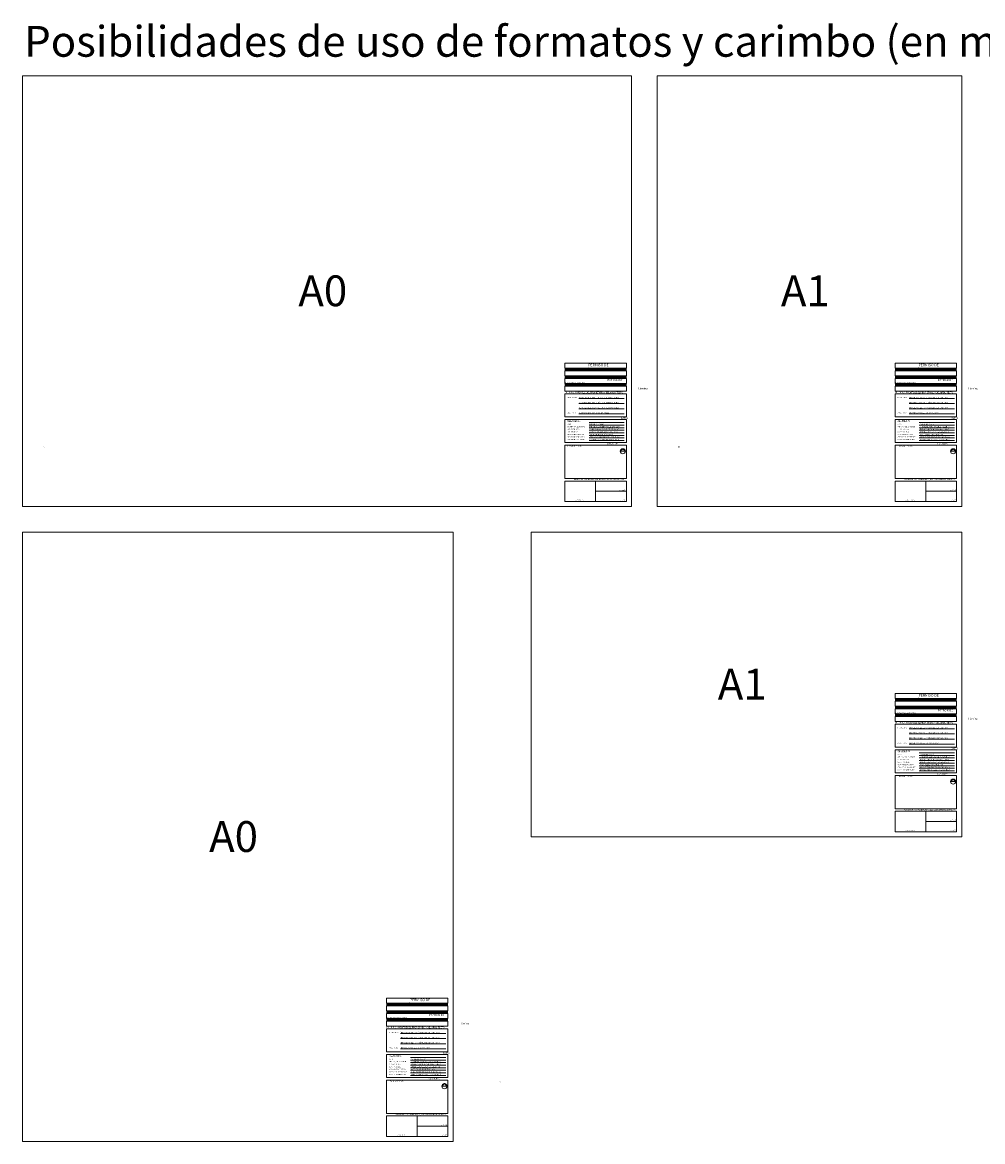
# Model space of a CAD drawing. Units: metres. Extents: x -5568 to 74887, y -3595 to 20116.
# Drawn here: x -910 to 963, y -3595 to -1412 of the extents above; entities that cross this region are included whole.
import ezdxf

# ---------------------------------------------------------------- set-up
doc = ezdxf.new("R2010")
doc.units = ezdxf.units.M
doc.layers.get('0').update_dxf_attribs({"lineweight": 18})
doc.styles.get("Standard").update_dxf_attribs({"font": 'arial.ttf'})

msp = doc.modelspace()

# ---------------------------------------------------------------- linework, layer by layer
for p, q in [((147.916, -2076.53), (267.916, -2076.53)), ((147.916, -2086.53), (147.916, -2076.53)), ((147.916, -2086.53), (267.916, -2086.53)), ((147.916, -2087.53), (267.916, -2087.53)), ((147.916, -2088.53), (267.916, -2088.53)), ((147.916, -2089.53), (267.916, -2089.53)), ((147.916, -2090.53), (267.916, -2090.53)), ((147.916, -2091.53), (267.916, -2091.53)), ((147.916, -2101.53), (147.916, -2091.53)), ((267.916, -2086.53), (267.916, -2076.53)), ((267.916, -2101.53), (267.916, -2091.53)), ((791.916, -2076.53), (911.916, -2076.53)), ((791.916, -2086.53), (791.916, -2076.53)), ((791.916, -2086.53), (911.916, -2086.53)), ((791.916, -2087.53), (911.916, -2087.53)), ((791.916, -2088.53), (911.916, -2088.53)), ((791.916, -2089.53), (911.916, -2089.53)), ((791.916, -2090.53), (911.916, -2090.53)), ((791.916, -2091.53), (911.916, -2091.53)), ((791.916, -2101.53), (791.916, -2091.53)), ((911.916, -2086.53), (911.916, -2076.53)), ((911.916, -2101.53), (911.916, -2091.53)), ((147.916, -2101.53), (267.916, -2101.53)), ((147.916, -2102.53), (267.916, -2102.53)), ((147.916, -2103.53), (267.916, -2103.53)), ((147.916, -2104.53), (267.916, -2104.53)), ((147.916, -2105.53), (267.916, -2105.53)), ((147.916, -2106.53), (267.916, -2106.53)), ((147.916, -2116.53), (147.916, -2106.53)), ((147.916, -2116.53), (267.916, -2116.53)), ((267.916, -2116.53), (267.916, -2106.53)), ((791.916, -2101.53), (911.916, -2101.53)), ((791.916, -2102.53), (911.916, -2102.53)), ((791.916, -2103.53), (911.916, -2103.53)), ((791.916, -2104.53), (911.916, -2104.53)), ((791.916, -2105.53), (911.916, -2105.53)), ((791.916, -2106.53), (911.916, -2106.53)), ((791.916, -2116.53), (791.916, -2106.53)), ((791.916, -2116.53), (911.916, -2116.53)), ((911.916, -2116.53), (911.916, -2106.53)), ((147.916, -2117.53), (267.916, -2117.53)), ((147.916, -2118.53), (267.916, -2118.53)), ((147.916, -2119.53), (267.916, -2119.53)), ((147.916, -2120.53), (267.916, -2120.53)), ((147.916, -2121.53), (267.916, -2121.53)), ((147.916, -2131.53), (147.916, -2121.53)), ((147.916, -2131.53), (267.916, -2131.53)), ((147.916, -2136.53), (267.916, -2136.53)), ((147.916, -2181.53), (147.916, -2136.53)), ((267.916, -2131.53), (267.916, -2121.53)), ((267.916, -2181.53), (267.916, -2136.53)), ((791.916, -2117.53), (911.916, -2117.53)), ((791.916, -2118.53), (911.916, -2118.53)), ((791.916, -2119.53), (911.916, -2119.53)), ((791.916, -2120.53), (911.916, -2120.53)), ((791.916, -2121.53), (911.916, -2121.53)), ((791.916, -2131.53), (791.916, -2121.53)), ((791.916, -2131.53), (911.916, -2131.53)), ((791.916, -2136.53), (911.916, -2136.53)), ((791.916, -2181.53), (791.916, -2136.53)), ((911.916, -2131.53), (911.916, -2121.53)), ((911.916, -2181.53), (911.916, -2136.53)), ((175.333, -2145.582), (263.713, -2145.582)), ((175.333, -2155.582), (263.713, -2155.582)), ((819.333, -2145.582), (907.713, -2145.582)), ((819.333, -2155.582), (907.713, -2155.582)), ((147.916, -2181.53), (267.916, -2181.53)), ((175.333, -2165.582), (263.713, -2165.582)), ((175.333, -2175.582), (263.713, -2175.582)), ((791.916, -2181.53), (911.916, -2181.53)), ((819.333, -2165.582), (907.713, -2165.582)), ((819.333, -2175.582), (907.713, -2175.582)), ((147.916, -2186.53), (267.916, -2186.53)), ((147.916, -2231.53), (147.916, -2186.53)), ((195.097, -2192.583), (263.713, -2192.583)), ((195.097, -2197.576), (263.713, -2197.576)), ((195.097, -2202.568), (263.713, -2202.568)), ((267.916, -2231.53), (267.916, -2186.53)), ((791.916, -2186.53), (911.916, -2186.53)), ((791.916, -2231.53), (791.916, -2186.53)), ((839.097, -2192.583), (907.713, -2192.583)), ((839.097, -2197.576), (907.713, -2197.576)), ((839.097, -2202.568), (907.713, -2202.568)), ((911.916, -2231.53), (911.916, -2186.53)), ((195.097, -2207.561), (263.713, -2207.561)), ((195.097, -2212.554), (263.713, -2212.554)), ((195.097, -2217.547), (263.713, -2217.547)), ((195.097, -2222.54), (263.713, -2222.54)), ((839.097, -2207.561), (907.713, -2207.561)), ((839.097, -2212.554), (907.713, -2212.554)), ((839.097, -2217.547), (907.713, -2217.547)), ((839.097, -2222.54), (907.713, -2222.54)), ((147.916, -2231.53), (267.916, -2231.53)), ((147.916, -2236.53), (267.916, -2236.53)), ((147.916, -2301.53), (147.916, -2236.53)), ((195.097, -2227.533), (263.713, -2227.533)), ((255.916, -2248.53), (260.916, -2243.53)), ((260.916, -2243.53), (265.916, -2248.53)), ((267.916, -2301.53), (267.916, -2236.53)), ((791.916, -2231.53), (911.916, -2231.53)), ((791.916, -2236.53), (911.916, -2236.53)), ((791.916, -2301.53), (791.916, -2236.53)), ((839.097, -2227.533), (907.713, -2227.533)), ((899.916, -2248.53), (904.916, -2243.53)), ((904.916, -2243.53), (909.916, -2248.53)), ((911.916, -2301.53), (911.916, -2236.53)), ((255.916, -2248.53), (265.916, -2248.53)), ((899.916, -2248.53), (909.916, -2248.53)), ((147.916, -2301.53), (267.916, -2301.53)), ((147.916, -2306.53), (267.916, -2306.53)), ((147.916, -2346.53), (147.916, -2306.53)), ((207.906, -2346.53), (207.906, -2306.53)), ((267.916, -2346.53), (267.916, -2306.53)), ((791.916, -2301.53), (911.916, -2301.53)), ((791.916, -2306.53), (911.916, -2306.53)), ((791.916, -2346.53), (791.916, -2306.53)), ((851.906, -2346.53), (851.906, -2306.53)), ((911.916, -2346.53), (911.916, -2306.53)), ((207.906, -2326.53), (267.916, -2326.53)), ((851.906, -2326.53), (911.916, -2326.53)), ((147.916, -2346.53), (267.916, -2346.53)), ((791.916, -2346.53), (911.916, -2346.53)), ((791.916, -2720.53), (911.916, -2720.53)), ((791.916, -2730.53), (791.916, -2720.53)), ((911.916, -2730.53), (911.916, -2720.53)), ((791.916, -2730.53), (911.916, -2730.53)), ((791.916, -2731.53), (911.916, -2731.53)), ((791.916, -2732.53), (911.916, -2732.53)), ((791.916, -2733.53), (911.916, -2733.53)), ((791.916, -2734.53), (911.916, -2734.53)), ((791.916, -2735.53), (911.916, -2735.53)), ((791.916, -2745.53), (791.916, -2735.53)), ((791.916, -2745.53), (911.916, -2745.53)), ((791.916, -2746.53), (911.916, -2746.53)), ((791.916, -2747.53), (911.916, -2747.53)), ((791.916, -2748.53), (911.916, -2748.53)), ((791.916, -2749.53), (911.916, -2749.53)), ((911.916, -2745.53), (911.916, -2735.53)), ((791.916, -2750.53), (911.916, -2750.53)), ((791.916, -2760.53), (791.916, -2750.53)), ((791.916, -2760.53), (911.916, -2760.53)), ((791.916, -2761.53), (911.916, -2761.53)), ((791.916, -2762.53), (911.916, -2762.53)), ((791.916, -2763.53), (911.916, -2763.53)), ((791.916, -2764.53), (911.916, -2764.53)), ((791.916, -2765.53), (911.916, -2765.53)), ((791.916, -2775.53), (791.916, -2765.53)), ((911.916, -2760.53), (911.916, -2750.53)), ((911.916, -2775.53), (911.916, -2765.53)), ((791.916, -2775.53), (911.916, -2775.53)), ((791.916, -2780.53), (911.916, -2780.53)), ((791.916, -2825.53), (791.916, -2780.53)), ((819.333, -2789.582), (907.713, -2789.582)), ((911.916, -2825.53), (911.916, -2780.53)), ((819.333, -2799.582), (907.713, -2799.582)), ((819.333, -2809.582), (907.713, -2809.582)), ((791.916, -2825.53), (911.916, -2825.53)), ((791.916, -2830.53), (911.916, -2830.53)), ((791.916, -2875.53), (791.916, -2830.53)), ((819.333, -2819.582), (907.713, -2819.582)), ((839.097, -2836.583), (907.713, -2836.583)), ((911.916, -2875.53), (911.916, -2830.53)), ((839.097, -2841.576), (907.713, -2841.576)), ((839.097, -2846.568), (907.713, -2846.568)), ((839.097, -2851.561), (907.713, -2851.561)), ((839.097, -2856.554), (907.713, -2856.554)), ((791.916, -2875.53), (911.916, -2875.53)), ((839.097, -2861.547), (907.713, -2861.547)), ((839.097, -2866.54), (907.713, -2866.54)), ((839.097, -2871.533), (907.713, -2871.533)), ((791.916, -2880.53), (911.916, -2880.53)), ((791.916, -2945.53), (791.916, -2880.53)), ((899.916, -2892.53), (904.916, -2887.53)), ((899.916, -2892.53), (909.916, -2892.53)), ((904.916, -2887.53), (909.916, -2892.53)), ((911.916, -2945.53), (911.916, -2880.53)), ((791.916, -2945.53), (911.916, -2945.53)), ((791.916, -2950.53), (911.916, -2950.53)), ((791.916, -2990.53), (791.916, -2950.53)), ((851.906, -2990.53), (851.906, -2950.53)), ((911.916, -2990.53), (911.916, -2950.53)), ((851.906, -2970.53), (911.916, -2970.53)), ((791.916, -2990.53), (911.916, -2990.53)), ((-200.084, -3314.53), (-80.084, -3314.53)), ((-200.084, -3324.53), (-200.084, -3314.53)), ((-80.084, -3324.53), (-80.084, -3314.53)), ((-200.084, -3324.53), (-80.084, -3324.53)), ((-200.084, -3325.53), (-80.084, -3325.53)), ((-200.084, -3326.53), (-80.084, -3326.53)), ((-200.084, -3327.53), (-80.084, -3327.53)), ((-200.084, -3328.53), (-80.084, -3328.53)), ((-200.084, -3329.53), (-80.084, -3329.53)), ((-200.084, -3339.53), (-200.084, -3329.53)), ((-80.084, -3339.53), (-80.084, -3329.53)), ((-200.084, -3339.53), (-80.084, -3339.53)), ((-200.084, -3340.53), (-80.084, -3340.53)), ((-200.084, -3341.53), (-80.084, -3341.53)), ((-200.084, -3342.53), (-80.084, -3342.53)), ((-200.084, -3343.53), (-80.084, -3343.53)), ((-200.084, -3344.53), (-80.084, -3344.53)), ((-200.084, -3354.53), (-200.084, -3344.53)), ((-200.084, -3354.53), (-80.084, -3354.53)), ((-200.084, -3355.53), (-80.084, -3355.53)), ((-200.084, -3356.53), (-80.084, -3356.53)), ((-200.084, -3357.53), (-80.084, -3357.53)), ((-200.084, -3358.53), (-80.084, -3358.53)), ((-200.084, -3359.53), (-80.084, -3359.53)), ((-200.084, -3369.53), (-200.084, -3359.53)), ((-80.084, -3354.53), (-80.084, -3344.53)), ((-80.084, -3369.53), (-80.084, -3359.53)), ((-200.084, -3369.53), (-80.084, -3369.53)), ((-200.084, -3374.53), (-80.084, -3374.53)), ((-200.084, -3419.53), (-200.084, -3374.53)), ((-80.084, -3419.53), (-80.084, -3374.53)), ((-172.667, -3383.582), (-84.287, -3383.582)), ((-172.667, -3393.582), (-84.287, -3393.582)), ((-172.667, -3403.582), (-84.287, -3403.582)), ((-200.084, -3419.53), (-80.084, -3419.53)), ((-200.084, -3424.53), (-80.084, -3424.53)), ((-200.084, -3469.53), (-200.084, -3424.53)), ((-172.667, -3413.582), (-84.287, -3413.582)), ((-80.084, -3469.53), (-80.084, -3424.53)), ((-152.903, -3430.583), (-84.287, -3430.583)), ((-152.903, -3435.576), (-84.287, -3435.576)), ((-152.903, -3440.568), (-84.287, -3440.568)), ((-152.903, -3445.561), (-84.287, -3445.561)), ((-200.084, -3469.53), (-80.084, -3469.53)), ((-152.903, -3450.554), (-84.287, -3450.554)), ((-152.903, -3455.547), (-84.287, -3455.547)), ((-152.903, -3460.54), (-84.287, -3460.54)), ((-152.903, -3465.533), (-84.287, -3465.533)), ((-200.084, -3474.53), (-80.084, -3474.53)), ((-200.084, -3539.53), (-200.084, -3474.53)), ((-92.084, -3486.53), (-87.084, -3481.53)), ((-92.084, -3486.53), (-82.084, -3486.53)), ((-87.084, -3481.53), (-82.084, -3486.53)), ((-80.084, -3539.53), (-80.084, -3474.53)), ((-200.084, -3539.53), (-80.084, -3539.53)), ((-200.084, -3544.53), (-80.084, -3544.53)), ((-200.084, -3584.53), (-200.084, -3544.53)), ((-140.094, -3584.53), (-140.094, -3544.53)), ((-80.084, -3584.53), (-80.084, -3544.53)), ((-140.094, -3564.53), (-80.084, -3564.53)), ((-200.084, -3584.53), (-80.084, -3584.53))]:
    msp.add_line(p, q)
for points in [[(277.916, -2356.53), (277.916, -1516.53), (-910.084, -1516.53), (-910.084, -2356.53)], [(921.916, -2356.53), (921.916, -1516.53), (327.916, -1516.53), (327.916, -2356.53)], [(-910.084, -3594.53), (-70.084, -3594.53), (-70.084, -2406.53), (-910.084, -2406.53)], [(921.916, -2406.53), (81.916, -2406.53), (81.916, -3000.53), (921.916, -3000.53)]]:
    msp.add_lwpolyline(points, close=True)
for centre in [(260.916, -2248.53), (904.916, -2248.53), (904.916, -2892.53), (-87.084, -3486.53)]:
    msp.add_circle(centre, 5)

# ---------------------------------------------------------------- texts
at = {"color": 1}
for s, p in [('Posibilidades de uso de formatos y carimbo (en mm)', (-906.56, -1479.272)), ('A0', (-371.849, -1965.679)), ('A1', (569.151, -1965.679)), ('A1', (446.151, -2732.679)), ('A0', (-545.849, -3029.679))]:
    msp.add_text(s, height=60, dxfattribs=at).set_placement(p)
at = {"attachment_point": 1}
for s, insert, char_height, width in [('\\pi9.1132;{\\fArial|b1|i0|c0|p34;PERMISO DE CONSTRUCCIÓN}', (147.916, -2077.682), 5, 120), ('\\pi9.1132;{\\fArial|b1|i0|c0|p34;PERMISO DE CONSTRUCCIÓN}', (791.916, -2077.682), 5, 120), ('\\pi20.743;{\\fArial|b1|i0|c0|p34;PATRÓN DE ASENTAMIENTO}', (147.896, -2107.661), 4, 120.02), ('\\pi20.743;{\\fArial|b1|i0|c0|p34;PATRÓN DE ASENTAMIENTO}', (791.896, -2107.661), 4, 120.02), ('\\pi35.676;{\\fArial|b1|i0|c0|p34;Lámina Nº NN / NN}', (147.896, -2124.083), 4, 120.02), ('\\pi7.35197;{\\fArial|b1|i0|c0|p34;DATOS DEL PROPIETARIO Y DEL ARQUITECTO}', (152.849, -2132.517), 3, 110.86356), ('\\pi35.676;{\\fArial|b1|i0|c0|p34;Lámina Nº NN / NN}', (791.896, -2124.083), 4, 120.02), ('\\pi7.35197;{\\fArial|b1|i0|c0|p34;DATOS DEL PROPIETARIO Y DEL ARQUITECTO}', (796.849, -2132.517), 3, 110.86356), ('{\\fArial|b1|i0|c0|p34;PROPIETARIO:}', (152.849, -2142.586), 2, 39.8065), ('{\\fArial|b1|i1|c0|p34;(NOMBRES Y APELLIDOS - Nº CÉDULA DE IDENTIDAD - FIRMA)}', (175.347, -2142.586), 2, 88.36642), ('{\\fArial|b1|i1|c0|p34;(NOMBRES Y APELLIDOS - Nº CÉDULA DE IDENTIDAD - FIRMA)}', (175.347, -2152.586), 2, 88.36642), ('{\\fArial|b1|i0|c0|p34;PROPIETARIO:}', (796.849, -2142.586), 2, 39.8065), ('{\\fArial|b1|i1|c0|p34;(NOMBRES Y APELLIDOS - Nº CÉDULA DE IDENTIDAD - FIRMA)}', (819.347, -2142.586), 2, 88.36642), ('{\\fArial|b1|i1|c0|p34;(NOMBRES Y APELLIDOS - Nº CÉDULA DE IDENTIDAD - FIRMA)}', (819.347, -2152.586), 2, 88.36642), ('{\\fArial|b1|i0|c0|p34;ARQUITECTO:}', (152.849, -2172.586), 2, 39.8065), ('{\\fArial|b1|i1|c0|p34;(NOMBRES Y APELLIDOS - Nº CÉDULA DE IDENTIDAD - FIRMA)}', (175.347, -2162.586), 2, 88.36642), ('{\\fArial|b1|i1|c0|p34;(NOMBRES Y APELLIDOS - SELLO CAB - FIRMA)}', (175.347, -2172.586), 2, 88.36642), ('{\\fArial|b1|i0|c0|p34;ARQUITECTO:}', (796.849, -2172.586), 2, 39.8065), ('{\\fArial|b1|i1|c0|p34;(NOMBRES Y APELLIDOS - Nº CÉDULA DE IDENTIDAD - FIRMA)}', (819.347, -2162.586), 2, 88.36642), ('{\\fArial|b1|i1|c0|p34;(NOMBRES Y APELLIDOS - SELLO CAB - FIRMA)}', (819.347, -2172.586), 2, 88.36642), ('{\\fArial|b1|i0|c0|p34;AVENIDA / CALLE / PASAJE:}', (152.849, -2199.572), 2, 68.49811), ('{\\fArial|b1|i0|c0|p34;ZONA:}', (152.849, -2194.58), 2, 39.8065), ('{\\fArial|b1|i0|c0|p34;CÓDIGO CATASTRAL:}', (152.849, -2189.587), 2, 39.8065), ('\\pi34.94338;{\\fArial|b1|i0|c0|p34;DATOS DEL PREDIO}', (152.849, -2182.508), 3, 110.86356), ('{\\fArial|b1|i1|c0|p34;(NOMBRE DE LA ZONA)}', (195.215, -2194.58), 2, 68.49811), ('{\\fArial|b1|i1|c0|p34;(NOMBRE DE LA AVENIDA / CALLE / PASAJE, Nº)}', (195.215, -2199.572), 2, 68.49811), ('{\\fArial|b1|i0|c0|p34;AVENIDA / CALLE / PASAJE:}', (796.849, -2199.572), 2, 68.49811), ('{\\fArial|b1|i0|c0|p34;ZONA:}', (796.849, -2194.58), 2, 39.8065), ('{\\fArial|b1|i0|c0|p34;CÓDIGO CATASTRAL:}', (796.849, -2189.587), 2, 39.8065), ('\\pi34.94338;{\\fArial|b1|i0|c0|p34;DATOS DEL PREDIO}', (796.849, -2182.508), 3, 110.86356), ('{\\fArial|b1|i1|c0|p34;(NOMBRE DE LA ZONA)}', (839.215, -2194.58), 2, 68.49811), ('{\\fArial|b1|i1|c0|p34;(NOMBRE DE LA AVENIDA / CALLE / PASAJE, Nº)}', (839.215, -2199.572), 2, 68.49811), ('{\\fArial|b1|i0|c0|p34;ÁREA MÁXIMA A EDIFICAR:}', (152.849, -2214.551), 2, 39.8065), ('{\\fArial|b1|i0|c0|p34;ÁREAS COMPLEMENTARIAS:}', (152.849, -2219.544), 2, 39.8065), ('{\\fArial|b1|i0|c0|p34;SUPERFICIE LEGAL:}', (152.849, -2204.565), 2, 39.8065), ('{\\fArial|b1|i0|c0|p34;SUPERFICIE REAL:}', (152.849, -2209.558), 2, 39.8065), ('{\\fArial|b1|i0|c0|p34;SUPERFICIE CONSTRUIDA:}', (152.849, -2224.536), 2, 39.8065), ('{\\fArial|b1|i1|c0|p34;(SUPERFICIE LEGAL DE CERT. CATAST., EN m2)}', (195.215, -2204.565), 2, 68.49811), ('{\\fArial|b1|i1|c0|p34;(SUPERFICIE REAL DE CERT. CATAST., EN m2)}', (195.215, -2209.558), 2, 68.49811), ('{\\fArial|b1|i1|c0|p34;(AME TOTAL DEL PROYECTO, EN m2)}', (195.215, -2214.551), 2, 68.49811), ('{\\fArial|b1|i1|c0|p34;(ÁREAS NO CONSIDERADAS EN EL AME, EN m2)}', (195.215, -2219.544), 2, 68.49811), ('{\\fArial|b1|i1|c0|p34;(SUMATORIA DE LAS DOS ANTERIORES, EN m2)}', (195.215, -2224.536), 2, 68.49811), ('{\\fArial|b1|i0|c0|p34;ÁREA MÁXIMA A EDIFICAR:}', (796.849, -2214.551), 2, 39.8065), ('{\\fArial|b1|i0|c0|p34;ÁREAS COMPLEMENTARIAS:}', (796.849, -2219.544), 2, 39.8065), ('{\\fArial|b1|i0|c0|p34;SUPERFICIE LEGAL:}', (796.849, -2204.565), 2, 39.8065), ('{\\fArial|b1|i0|c0|p34;SUPERFICIE REAL:}', (796.849, -2209.558), 2, 39.8065), ('{\\fArial|b1|i0|c0|p34;SUPERFICIE CONSTRUIDA:}', (796.849, -2224.536), 2, 39.8065), ('{\\fArial|b1|i1|c0|p34;(SUPERFICIE LEGAL DE CERT. CATAST., EN m2)}', (839.215, -2204.565), 2, 68.49811), ('{\\fArial|b1|i1|c0|p34;(SUPERFICIE REAL DE CERT. CATAST., EN m2)}', (839.215, -2209.558), 2, 68.49811), ('{\\fArial|b1|i1|c0|p34;(AME TOTAL DEL PROYECTO, EN m2)}', (839.215, -2214.551), 2, 68.49811), ('{\\fArial|b1|i1|c0|p34;(ÁREAS NO CONSIDERADAS EN EL AME, EN m2)}', (839.215, -2219.544), 2, 68.49811), ('{\\fArial|b1|i1|c0|p34;(SUMATORIA DE LAS DOS ANTERIORES, EN m2)}', (839.215, -2224.536), 2, 68.49811), ('\\pi54.24181;{\\fArial|b1|i0|c0|p34;N}', (-1032.489, -2238.489), 3, 110.86356), ('\\pi25.645;{\\fArial|b1|i0|c0|p34;UBICACIÓN - ESCALA 1: 1000}', (152.849, -2231.795), 3, 110.86356), ('\\pi54.24181;{\\fArial|b1|i0|c0|p34;N}', (205.511, -2238.489), 3, 110.86356), ('\\pi25.645;{\\fArial|b1|i0|c0|p34;UBICACIÓN - ESCALA 1: 1000}', (796.849, -2231.795), 3, 110.86356), ('\\pi5.7808;{\\fArial|b1|i0|c0|p34;REVISIÓN Y APROBACIÓN (uso exclusivo del GAMLP)}', (147.896, -2301.53), 3, 120.02), ('\\pi5.7808;{\\fArial|b1|i0|c0|p34;REVISIÓN Y APROBACIÓN (uso exclusivo del GAMLP)}', (791.896, -2301.53), 3, 120.02), ('\\pi50.557;{\\fArial|b1|i0|c0|p34;Firma y Sello\\P\\pi46.175;TÉCNICO REVISOR}', (207.906, -2322.449), 1, 59.09953), ('\\pi50.557;{\\fArial|b1|i0|c0|p34;Firma y Sello\\P\\pi46.175;TÉCNICO REVISOR}', (851.906, -2322.449), 1, 59.09953), ('\\pi23.479;{\\fArial|b1|i0|c0|p34;Sello de Otorgación\\P\\pi19.828;PERMISO DE CONSTRUCCIÓN}', (147.896, -2342.449), 1, 60.01), ('\\pi50.55656;{\\fArial|b1|i0|c0|p34;Firma y Sello\\P\\pi47.54974;JEFE DE UNIDAD}', (207.906, -2342.449), 1, 59.09953), ('\\pi23.479;{\\fArial|b1|i0|c0|p34;Sello de Otorgación\\P\\pi19.828;PERMISO DE CONSTRUCCIÓN}', (791.896, -2342.449), 1, 60.01), ('\\pi50.55656;{\\fArial|b1|i0|c0|p34;Firma y Sello\\P\\pi47.54974;JEFE DE UNIDAD}', (851.906, -2342.449), 1, 59.09953), ('\\pi9.1132;{\\fArial|b1|i0|c0|p34;PERMISO DE CONSTRUCCIÓN}', (791.916, -2721.682), 5, 120), ('\\pi20.743;{\\fArial|b1|i0|c0|p34;PATRÓN DE ASENTAMIENTO}', (791.896, -2751.661), 4, 120.02), ('\\pi35.676;{\\fArial|b1|i0|c0|p34;Lámina Nº NN / NN}', (791.896, -2768.083), 4, 120.02), ('{\\fArial|b1|i0|c0|p34;PROPIETARIO:}', (796.849, -2786.586), 2, 39.8065), ('\\pi7.35197;{\\fArial|b1|i0|c0|p34;DATOS DEL PROPIETARIO Y DEL ARQUITECTO}', (796.849, -2776.517), 3, 110.86356), ('{\\fArial|b1|i1|c0|p34;(NOMBRES Y APELLIDOS - Nº CÉDULA DE IDENTIDAD - FIRMA)}', (819.347, -2786.586), 2, 88.36642), ('{\\fArial|b1|i1|c0|p34;(NOMBRES Y APELLIDOS - Nº CÉDULA DE IDENTIDAD - FIRMA)}', (819.347, -2796.586), 2, 88.36642), ('{\\fArial|b1|i1|c0|p34;(NOMBRES Y APELLIDOS - Nº CÉDULA DE IDENTIDAD - FIRMA)}', (819.347, -2806.586), 2, 88.36642), ('{\\fArial|b1|i0|c0|p34;ARQUITECTO:}', (796.849, -2816.586), 2, 39.8065), ('{\\fArial|b1|i0|c0|p34;CÓDIGO CATASTRAL:}', (796.849, -2833.587), 2, 39.8065), ('\\pi34.94338;{\\fArial|b1|i0|c0|p34;DATOS DEL PREDIO}', (796.849, -2826.508), 3, 110.86356), ('{\\fArial|b1|i1|c0|p34;(NOMBRES Y APELLIDOS - SELLO CAB - FIRMA)}', (819.347, -2816.586), 2, 88.36642), ('{\\fArial|b1|i0|c0|p34;AVENIDA / CALLE / PASAJE:}', (796.849, -2843.572), 2, 68.49811), ('{\\fArial|b1|i0|c0|p34;ÁREA MÁXIMA A EDIFICAR:}', (796.849, -2858.551), 2, 39.8065), ('{\\fArial|b1|i0|c0|p34;SUPERFICIE LEGAL:}', (796.849, -2848.565), 2, 39.8065), ('{\\fArial|b1|i0|c0|p34;SUPERFICIE REAL:}', (796.849, -2853.558), 2, 39.8065), ('{\\fArial|b1|i0|c0|p34;ZONA:}', (796.849, -2838.58), 2, 39.8065), ('{\\fArial|b1|i1|c0|p34;(NOMBRE DE LA ZONA)}', (839.215, -2838.58), 2, 68.49811), ('{\\fArial|b1|i1|c0|p34;(NOMBRE DE LA AVENIDA / CALLE / PASAJE, Nº)}', (839.215, -2843.572), 2, 68.49811), ('{\\fArial|b1|i1|c0|p34;(SUPERFICIE LEGAL DE CERT. CATAST., EN m2)}', (839.215, -2848.565), 2, 68.49811), ('{\\fArial|b1|i1|c0|p34;(SUPERFICIE REAL DE CERT. CATAST., EN m2)}', (839.215, -2853.558), 2, 68.49811), ('{\\fArial|b1|i1|c0|p34;(AME TOTAL DEL PROYECTO, EN m2)}', (839.215, -2858.551), 2, 68.49811), ('{\\fArial|b1|i0|c0|p34;ÁREAS COMPLEMENTARIAS:}', (796.849, -2863.544), 2, 39.8065), ('{\\fArial|b1|i0|c0|p34;SUPERFICIE CONSTRUIDA:}', (796.849, -2868.536), 2, 39.8065), ('\\pi25.645;{\\fArial|b1|i0|c0|p34;UBICACIÓN - ESCALA 1: 1000}', (796.849, -2875.795), 3, 110.86356), ('{\\fArial|b1|i1|c0|p34;(ÁREAS NO CONSIDERADAS EN EL AME, EN m2)}', (839.215, -2863.544), 2, 68.49811), ('{\\fArial|b1|i1|c0|p34;(SUMATORIA DE LAS DOS ANTERIORES, EN m2)}', (839.215, -2868.536), 2, 68.49811), ('\\pi5.7808;{\\fArial|b1|i0|c0|p34;REVISIÓN Y APROBACIÓN (uso exclusivo del GAMLP)}', (791.896, -2945.53), 3, 120.02), ('\\pi50.557;{\\fArial|b1|i0|c0|p34;Firma y Sello\\P\\pi46.175;TÉCNICO REVISOR}', (851.906, -2966.449), 1, 59.09953), ('\\pi23.479;{\\fArial|b1|i0|c0|p34;Sello de Otorgación\\P\\pi19.828;PERMISO DE CONSTRUCCIÓN}', (791.896, -2986.449), 1, 60.01), ('\\pi50.55656;{\\fArial|b1|i0|c0|p34;Firma y Sello\\P\\pi47.54974;JEFE DE UNIDAD}', (851.906, -2986.449), 1, 59.09953), ('\\pi9.1132;{\\fArial|b1|i0|c0|p34;PERMISO DE CONSTRUCCIÓN}', (-200.084, -3315.682), 5, 120), ('\\pi20.743;{\\fArial|b1|i0|c0|p34;PATRÓN DE ASENTAMIENTO}', (-200.104, -3345.661), 4, 120.02), ('\\pi35.676;{\\fArial|b1|i0|c0|p34;Lámina Nº NN / NN}', (-200.104, -3362.083), 4, 120.02), ('{\\fArial|b1|i0|c0|p34;PROPIETARIO:}', (-195.151, -3380.586), 2, 39.8065), ('\\pi7.35197;{\\fArial|b1|i0|c0|p34;DATOS DEL PROPIETARIO Y DEL ARQUITECTO}', (-195.151, -3370.517), 3, 110.86356), ('{\\fArial|b1|i1|c0|p34;(NOMBRES Y APELLIDOS - Nº CÉDULA DE IDENTIDAD - FIRMA)}', (-172.653, -3380.586), 2, 88.36642), ('{\\fArial|b1|i1|c0|p34;(NOMBRES Y APELLIDOS - Nº CÉDULA DE IDENTIDAD - FIRMA)}', (-172.653, -3390.586), 2, 88.36642), ('{\\fArial|b1|i1|c0|p34;(NOMBRES Y APELLIDOS - Nº CÉDULA DE IDENTIDAD - FIRMA)}', (-172.653, -3400.586), 2, 88.36642), ('{\\fArial|b1|i0|c0|p34;ARQUITECTO:}', (-195.151, -3410.586), 2, 39.8065), ('\\pi34.94338;{\\fArial|b1|i0|c0|p34;DATOS DEL PREDIO}', (-195.151, -3420.508), 3, 110.86356), ('{\\fArial|b1|i1|c0|p34;(NOMBRES Y APELLIDOS - SELLO CAB - FIRMA)}', (-172.653, -3410.586), 2, 88.36642), ('{\\fArial|b1|i0|c0|p34;AVENIDA / CALLE / PASAJE:}', (-195.151, -3437.572), 2, 68.49811), ('{\\fArial|b1|i0|c0|p34;SUPERFICIE LEGAL:}', (-195.151, -3442.565), 2, 39.8065), ('{\\fArial|b1|i0|c0|p34;SUPERFICIE REAL:}', (-195.151, -3447.558), 2, 39.8065), ('{\\fArial|b1|i0|c0|p34;ZONA:}', (-195.151, -3432.58), 2, 39.8065), ('{\\fArial|b1|i0|c0|p34;CÓDIGO CATASTRAL:}', (-195.151, -3427.587), 2, 39.8065), ('{\\fArial|b1|i1|c0|p34;(NOMBRE DE LA ZONA)}', (-152.785, -3432.58), 2, 68.49811), ('{\\fArial|b1|i1|c0|p34;(NOMBRE DE LA AVENIDA / CALLE / PASAJE, Nº)}', (-152.785, -3437.572), 2, 68.49811), ('{\\fArial|b1|i1|c0|p34;(SUPERFICIE LEGAL DE CERT. CATAST., EN m2)}', (-152.785, -3442.565), 2, 68.49811), ('{\\fArial|b1|i1|c0|p34;(SUPERFICIE REAL DE CERT. CATAST., EN m2)}', (-152.785, -3447.558), 2, 68.49811), ('{\\fArial|b1|i0|c0|p34;ÁREA MÁXIMA A EDIFICAR:}', (-195.151, -3452.551), 2, 39.8065), ('{\\fArial|b1|i0|c0|p34;ÁREAS COMPLEMENTARIAS:}', (-195.151, -3457.544), 2, 39.8065), ('{\\fArial|b1|i0|c0|p34;SUPERFICIE CONSTRUIDA:}', (-195.151, -3462.536), 2, 39.8065), ('\\pi25.645;{\\fArial|b1|i0|c0|p34;UBICACIÓN - ESCALA 1: 1000}', (-195.151, -3469.795), 3, 110.86356), ('{\\fArial|b1|i1|c0|p34;(AME TOTAL DEL PROYECTO, EN m2)}', (-152.785, -3452.551), 2, 68.49811), ('{\\fArial|b1|i1|c0|p34;(ÁREAS NO CONSIDERADAS EN EL AME, EN m2)}', (-152.785, -3457.544), 2, 68.49811), ('{\\fArial|b1|i1|c0|p34;(SUMATORIA DE LAS DOS ANTERIORES, EN m2)}', (-152.785, -3462.536), 2, 68.49811), ('\\pi54.24181;{\\fArial|b1|i0|c0|p34;N}', (-142.489, -3476.489), 3, 110.86356), ('\\pi5.7808;{\\fArial|b1|i0|c0|p34;REVISIÓN Y APROBACIÓN (uso exclusivo del GAMLP)}', (-200.104, -3539.53), 3, 120.02), ('\\pi50.557;{\\fArial|b1|i0|c0|p34;Firma y Sello\\P\\pi46.175;TÉCNICO REVISOR}', (-140.094, -3560.449), 1, 59.09953), ('\\pi23.479;{\\fArial|b1|i0|c0|p34;Sello de Otorgación\\P\\pi19.828;PERMISO DE CONSTRUCCIÓN}', (-200.104, -3580.449), 1, 60.01), ('\\pi50.55656;{\\fArial|b1|i0|c0|p34;Firma y Sello\\P\\pi47.54974;JEFE DE UNIDAD}', (-140.094, -3580.449), 1, 59.09953)]:
    msp.add_mtext(s, dxfattribs=dict(at, insert=insert, char_height=char_height, width=width))

doc.saveas('drawing.dxf')
